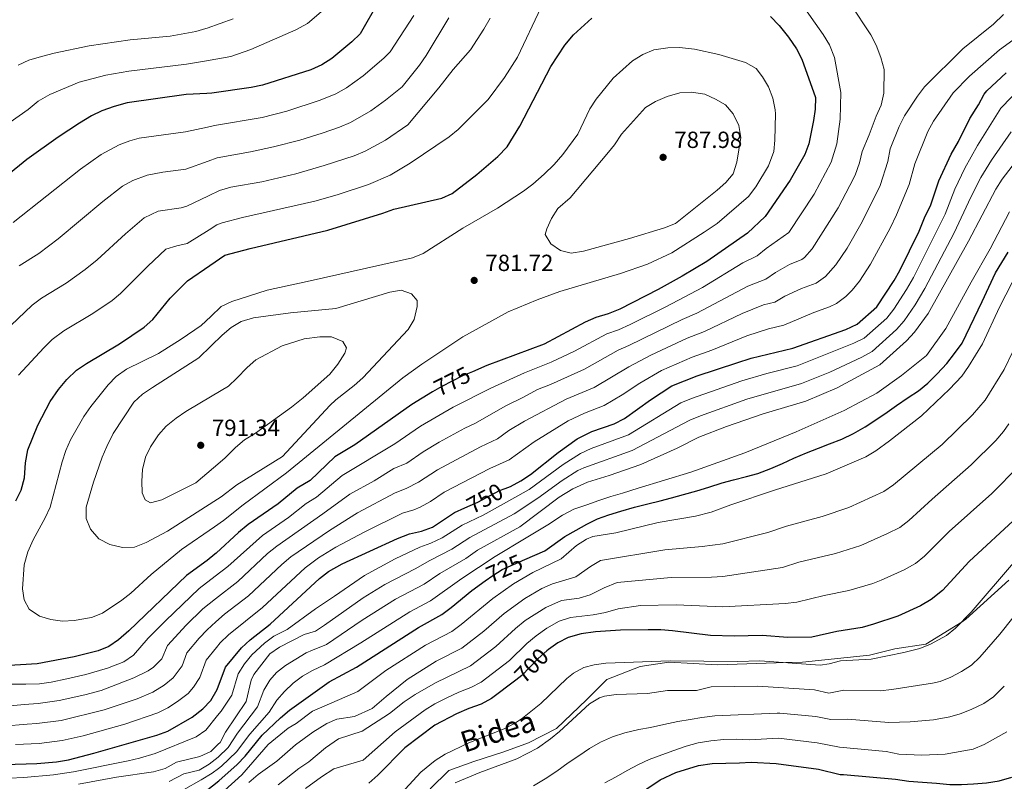
# Model space of a CAD drawing. Units: metres. Extents: x 593331 to 600187, y 4761456 to 4766179.
# Drawn here: x 594037 to 594459, y 4762170 to 4762496 of the extents above; entities that cross this region are included whole.
import ezdxf
from ezdxf.enums import TextEntityAlignment as Align

# ---------------------------------------------------------------- set-up
doc = ezdxf.new("R2010")
doc.units = ezdxf.units.M
doc.header["$MEASUREMENT"] = 0
doc.linetypes.add('DGN Style 3', pattern=[119.707, 85.505, -34.202])
doc.linetypes.add('DGN Style 5', pattern=[59.8535, 25.6515, -34.202])
for name, color, linetype, lineweight in [('Nivel 21', 7, 'Continuous', 0), ('Nivel 22', 7, 'Continuous', 0), ('Nivel 4', 7, 'Continuous', 0), ('Nivel 41', 7, 'Continuous', 0), ('Nivel 44', 7, 'Continuous', 0), ('Nivel 5', 7, 'Continuous', 0), ('Nivel 61', 7, 'Continuous', 0), ('Nivel 7', 7, 'Continuous', 0)]:
    doc.layers.add(name, color=color, linetype=linetype, lineweight=lineweight)
doc.styles.add('Style-Arial', font='txt')
doc.styles.add('Style-Helvetica-Narrow-Oblique', font='txt')

# ---------------------------------------------------------------- blocks, each defined once
blk = doc.blocks.new('5PATER')
at = {"layer": 'Nivel 7', "linetype": 'Continuous', "lineweight": 0}
h = blk.add_hatch(color=51, dxfattribs=at)
edge = h.paths.add_edge_path()
edge.add_ellipse((0, -0.1), major_axis=(-11, -11.1), ratio=0.999422, start_angle=0, end_angle=360)

msp = doc.modelspace()

# ---------------------------------------------------------------- linework, layer by layer
at = {"layer": 'Nivel 21', "color": 7, "linetype": 'DGN Style 3', "lineweight": 0}
msp.add_polyline3d([(594213.44, 4762166.3, 691.74), (594221.33, 4762174.25, 691.98), (594232.15, 4762178.09, 692.23), (594245.01, 4762182.2, 692.53), (594255.53, 4762186.04, 692.77), (594267.51, 4762192.14, 693.06), (594280.37, 4762204.47, 693.45), (594289.14, 4762213.24, 693.71), (594303.46, 4762218.73, 694.01), (594315.74, 4762220.64, 694.24), (594336.49, 4762219.55, 694.59), (594365.89, 4762220.43, 695), (594373.02, 4762220.64, 695.08), (594401.67, 4762223.66, 695.23), (594412.48, 4762226.4, 695.22), (594425.78, 4762228.32, 695.16), (594441.34, 4762237.97, 695), (594443.02, 4762239.01, 694.98), (594461.44, 4762255.73, 694.39)], dxfattribs=at)
at = {"layer": 'Nivel 22', "color": 30, "linetype": 'DGN Style 5', "lineweight": 30, "flags": 128}
for points, elevation in [([(594231.57, 4762345.18), (594227.32, 4762343.36), (594218.38, 4762338.87), (594214.44, 4762336.48)], 775), ([(594228.23, 4762286.75), (594233.77, 4762289.18), (594243.08, 4762294.27), (594245.5, 4762295.15)], 750), ([(594237.03, 4762255.52), (594240.31, 4762257.86), (594244.21, 4762260.38), (594254.02, 4762264.64)], 725), ([(594264.18, 4762226.08), (594263.42, 4762225.54), (594259.71, 4762222.21), (594252.68, 4762214.92), (594250.13, 4762212.98)], 700)]:
    msp.add_lwpolyline(points, dxfattribs=dict(at, elevation=elevation))
at = {"layer": 'Nivel 4', "color": 30, "linetype": 'Continuous', "lineweight": 30, "flags": 128}
for points, elevation in [([(594191.19, 4762503.83), (594183.38, 4762490.1), (594179.82, 4762486.59), (594171.2, 4762479.45), (594166.95, 4762476.81), (594162.2, 4762474.66), (594141.51, 4762468.06), (594136.62, 4762467.03), (594119.85, 4762464.65), (594117.72, 4762464.53), (594108.89, 4762464.03), (594083.54, 4762460.53), (594078.02, 4762458.94), (594072.75, 4762456.99), (594068.24, 4762454.83), (594063.12, 4762451.81), (594054.03, 4762445.8), (594040.54, 4762436.19), (594023.27, 4762422.18)], 750), ([(594035.89, 4762289.87), (594038.14, 4762294.34), (594039.5, 4762299.72), (594039.91, 4762306.14), (594040.99, 4762311.68), (594045.27, 4762322.23), (594050.5, 4762332.35), (594054.16, 4762337.62), (594057.66, 4762341.8), (594061.88, 4762345.8), (594066.1, 4762348.73), (594080.26, 4762357.08), (594090.8, 4762364.33), (594094.59, 4762367.6), (594101.92, 4762376.67), (594109.35, 4762384.14), (594118.98, 4762390.72), (594125.39, 4762395.09), (594136.23, 4762398.04), (594169.54, 4762405.85), (594193.13, 4762413.17), (594197.88, 4762414.94), (594218.33, 4762419.6), (594222.84, 4762421.61), (594233.39, 4762429.76), (594242.36, 4762437.45), (594246.35, 4762441.58), (594251.88, 4762450.49), (594265.08, 4762476.05), (594271.18, 4762485.23), (594274.86, 4762489.6), (594282.62, 4762496.78)], 775), ([(594359.29, 4762497.48), (594362.92, 4762493.67), (594367.04, 4762488.61), (594370.47, 4762483.65), (594372.62, 4762479.14), (594378.61, 4762462.8), (594378.33, 4762457.77), (594377.63, 4762452.82), (594375.73, 4762442.92), (594373.92, 4762438.25), (594367.72, 4762427.26), (594356.94, 4762411.79), (594349.47, 4762404.56), (594331.93, 4762392.5), (594321.35, 4762386.09), (594311.1, 4762380.39), (594294.62, 4762372), (594289.64, 4762370.01), (594284.41, 4762368.48), (594279.84, 4762366.48), (594262.2, 4762356.97), (594237.75, 4762347.84), (594231.57, 4762345.18)], 775), ([(594245.5, 4762295.15), (594247.82, 4762295.99), (594252.19, 4762298.39), (594256.34, 4762301.17), (594268.19, 4762310.55), (594276.33, 4762316.34), (594282.71, 4762319.5), (594292.22, 4762322.9), (594296.72, 4762325.06), (594307.9, 4762333.17), (594316.97, 4762339.12), (594327.86, 4762343.37), (594344.77, 4762349.05), (594351, 4762350.95), (594368.83, 4762355.29), (594391.52, 4762363.3), (594396.4, 4762365.63), (594404.78, 4762372.94), (594412.19, 4762384.26), (594414.67, 4762388.6), (594423.01, 4762405.5), (594425.58, 4762411.81), (594427.8, 4762416.29), (594431.37, 4762426.96), (594436.74, 4762438.41), (594439.78, 4762443.84), (594444.63, 4762453.72), (594448.46, 4762459.66), (594450.81, 4762464.12), (594451.93, 4762465.55), (594460.3, 4762473.3)], 750), ([(594254.02, 4762264.64), (594262.57, 4762268.35), (594271.06, 4762274.47), (594276.02, 4762277.3), (594280.52, 4762279.77), (594285.13, 4762282.12), (594289.99, 4762283.87), (594295.1, 4762285.4), (594300.92, 4762287.05), (594306.62, 4762288.59), (594311.97, 4762289.88), (594316.84, 4762291.16), (594321.95, 4762292.56), (594327.66, 4762294.09), (594332.88, 4762295.74), (594338.58, 4762297.51), (594343.45, 4762298.79), (594349.03, 4762300.32), (594353.9, 4762301.6), (594359.36, 4762303.61), (594364.45, 4762305.85), (594369.31, 4762308.08), (594374.64, 4762310.44), (594379.85, 4762312.45), (594384.6, 4762314.2), (594389.81, 4762316.32), (594394.78, 4762318.68), (594399.87, 4762321.52), (594404.82, 4762324.83), (594409.19, 4762327.77), (594413.32, 4762330.71), (594418.27, 4762334.14), (594422.63, 4762336.96), (594426.64, 4762340.26), (594430.74, 4762344.27), (594434.84, 4762348.64), (594438.11, 4762352.99), (594441.37, 4762357.47), (594450.01, 4762375.29), (594455.64, 4762387.56), (594461.09, 4762396.5)], 725), ([(594214.44, 4762336.48), (594205.53, 4762331.1), (594181.05, 4762313.88), (594172.5, 4762308.63), (594161.94, 4762298.51), (594156.35, 4762295.2), (594148.31, 4762288.53), (594135.42, 4762279.62), (594131.24, 4762276.3), (594121.63, 4762267.44), (594121.11, 4762267), (594117.79, 4762264.24), (594108.95, 4762257.76), (594084.31, 4762234.01), (594079.86, 4762230.24), (594075.7, 4762227.33), (594071.05, 4762225.49), (594060.86, 4762222.88), (594044.97, 4762219.99), (594028.08, 4762218.99)], 775), ([(594012.38, 4762176.26), (594044.81, 4762177.18), (594053.21, 4762177.93), (594058.42, 4762178.82), (594069.19, 4762181.56), (594096.27, 4762189.31), (594100.96, 4762191.06), (594111.47, 4762197.08), (594116.02, 4762200.58), (594119.42, 4762204.24), (594122.11, 4762208.87), (594125.75, 4762218.44), (594132.56, 4762226.78), (594136.21, 4762230.19), (594144.82, 4762236.87), (594165.91, 4762256.51), (594169.86, 4762259.57), (594175.74, 4762262.78), (594199.42, 4762273.65), (594204.61, 4762275.68), (594209.66, 4762276.81), (594214.36, 4762278.55), (594223.85, 4762284.82), (594228.23, 4762286.75)], 750), ([(594465.15, 4762282.9), (594444.45, 4762263.83), (594433.03, 4762251.4), (594428.18, 4762247.58), (594423.6, 4762244.81), (594413.83, 4762240.31), (594403.37, 4762236.89), (594398.55, 4762235.56), (594387.69, 4762233.73), (594376.91, 4762231.41), (594366.69, 4762231.27), (594355.63, 4762232.12), (594343.63, 4762231.76), (594333.55, 4762232.02), (594317.3, 4762234.04), (594312.32, 4762234.48), (594306.79, 4762234.53), (594294.94, 4762234.32), (594284.28, 4762233.68), (594278.13, 4762232.75), (594272.51, 4762231.28), (594268.1, 4762228.92), (594264.18, 4762226.08)], 700), ([(594113.92, 4762162.69), (594122.78, 4762169.74), (594130.69, 4762176.7), (594134.17, 4762180.29), (594141.34, 4762189.31), (594149.27, 4762196.84), (594153.15, 4762200), (594170.1, 4762212.15), (594181.77, 4762218.47), (594208.33, 4762235.51), (594218.38, 4762241.06), (594222.41, 4762244.01), (594231.31, 4762251.43), (594237.03, 4762255.52)], 725), ([(594250.13, 4762212.98), (594239.7, 4762205.02), (594235.29, 4762202.67), (594229.95, 4762200.79), (594224.66, 4762198.49), (594215.39, 4762193.57), (594202.5, 4762183.93), (594191, 4762172.14), (594187.17, 4762168.79)], 700), ([(594285.92, 4762150.13), (594289.09, 4762151.89), (594293.11, 4762154.99), (594306.23, 4762166.39), (594311.92, 4762170.13), (594318.62, 4762173.34), (594328.46, 4762176.3), (594334.26, 4762177.19), (594346, 4762177.41), (594350.98, 4762177.8), (594361.72, 4762177.22), (594379.77, 4762174.73), (594389.12, 4762172.5), (594390.55, 4762172.53), (594412.89, 4762170.42), (594418.52, 4762169.69), (594424.38, 4762169.19), (594430.47, 4762168.7), (594436.09, 4762168.21), (594441.11, 4762168.18), (594446.23, 4762168.51), (594451.84, 4762168.84), (594457.19, 4762169.78), (594462.66, 4762171.3)], 675)]:
    msp.add_lwpolyline(points, dxfattribs=dict(at, elevation=elevation))
at = {"layer": 'Nivel 5', "color": 30, "linetype": 'Continuous', "lineweight": 0, "flags": 128}
for points, elevation in [([(594029.17, 4762201.42), (594039.45, 4762202.51), (594045.39, 4762202.91), (594054.42, 4762204.25), (594065.47, 4762206.64), (594072.4, 4762208.55), (594086.43, 4762213.87), (594092.51, 4762216.98), (594094.8, 4762218.56), (594098.35, 4762222.1), (594100.88, 4762227.78), (594108.81, 4762236.56), (594116.03, 4762243.49), (594121.44, 4762247.75), (594130.91, 4762255.21), (594143.73, 4762267.25), (594147.62, 4762270.38), (594167.46, 4762284.22), (594178.96, 4762292.66), (594189.38, 4762298.34), (594197.8, 4762303.75), (594203.37, 4762306), (594210.4, 4762310.86), (594217.26, 4762314.95), (594228.27, 4762321.03), (594232.84, 4762323.06), (594245.56, 4762330.47), (594253.35, 4762334.2), (594259.42, 4762337.57), (594265.04, 4762339.67), (594279.51, 4762346.2), (594293.99, 4762354.46), (594298.61, 4762356.37), (594321.33, 4762367.54), (594327.74, 4762370.27), (594349.56, 4762381.89), (594357.22, 4762384.85), (594361.43, 4762387.77), (594367.36, 4762391.19), (594372.73, 4762393.32), (594373.88, 4762394.15), (594377.17, 4762397.92), (594388.27, 4762415.39), (594393.31, 4762424.96), (594395.48, 4762429.47), (594397.35, 4762434.68), (594398.56, 4762439.53), (594401.59, 4762446.75), (594404.52, 4762454.74), (594406.7, 4762459.44), (594407.8, 4762464.61), (594407.97, 4762474.72), (594406.58, 4762479.89), (594404.52, 4762485.16), (594402.2, 4762489.59), (594393.57, 4762502.73)], 765), ([(594372.26, 4762503.4), (594381.9, 4762489.75), (594384.5, 4762485.29), (594386.73, 4762479.9), (594389.45, 4762464.91), (594389.13, 4762453.53), (594387.64, 4762442.93), (594385.23, 4762435), (594377.99, 4762421.32), (594367.06, 4762404.86), (594357.39, 4762398.04), (594353.54, 4762394.84), (594347.45, 4762391.8), (594330.17, 4762381.3), (594314.45, 4762372.99), (594299.09, 4762365.43), (594294.13, 4762363.19), (594289.11, 4762361.42), (594275.27, 4762353.97), (594265.32, 4762349.28), (594253.78, 4762344.65), (594239.36, 4762338.16), (594223.32, 4762329.95), (594209.19, 4762321.84), (594198.31, 4762314.24), (594175.73, 4762300.64), (594164.7, 4762291.36), (594160.23, 4762288.72), (594152.62, 4762282.74), (594141.52, 4762275), (594126.64, 4762261.63), (594121.27, 4762257.51), (594114.4, 4762252.24), (594099.94, 4762238.42), (594092.6, 4762230.9), (594086.19, 4762223.61), (594082.08, 4762220.73), (594075.1, 4762218.04), (594065.84, 4762215.42), (594057.64, 4762213.54), (594050.98, 4762212.04), (594045.93, 4762211.41), (594040.11, 4762211.16), (594034.29, 4762211.19)], 770), ([(594036.98, 4762343.72), (594047.78, 4762355.44), (594051.36, 4762358.93), (594056.38, 4762362.69), (594068.87, 4762370.1), (594077.11, 4762375.77), (594080.75, 4762378.7), (594092.34, 4762390.49), (594100.1, 4762397.67), (594104.83, 4762399.18), (594109.26, 4762400.12), (594118.72, 4762406.05), (594122, 4762408.1), (594124.28, 4762409), (594132.96, 4762411.36), (594163.94, 4762418.29), (594173.56, 4762421.02), (594186.94, 4762425.46), (594196.25, 4762429.5), (594204.86, 4762434.58), (594221.55, 4762445.88), (594225.41, 4762449.03), (594238.2, 4762461.9), (594245.32, 4762471.28), (594250.87, 4762480.09), (594260.98, 4762501.43)], 770), ([(594168.66, 4762501.22), (594160.78, 4762494.5), (594155.88, 4762491.8), (594136.58, 4762483.32), (594128, 4762480.31), (594117.48, 4762478.49), (594108.94, 4762477.02), (594084.22, 4762473.99), (594074.37, 4762472.27), (594063.01, 4762469.28), (594050.45, 4762463.97), (594045.46, 4762461.19), (594041.08, 4762457.56)], 745), ([(594459.18, 4762498.38), (594454.78, 4762494.15), (594441.75, 4762483.59), (594425.3, 4762467.34), (594422.26, 4762463.38), (594416.66, 4762454.82), (594414.38, 4762450.37), (594410.49, 4762440.76), (594409.5, 4762435.34), (594406.25, 4762425.08), (594398.54, 4762409.45), (594392.11, 4762398.18), (594387.29, 4762390.99), (594382.88, 4762386.06), (594378.76, 4762383.21), (594372.56, 4762380.89), (594365.47, 4762377.5), (594361.09, 4762375), (594356.22, 4762373.81), (594347.09, 4762370.12), (594330.94, 4762362.37), (594323.51, 4762359.49), (594308.03, 4762352.27), (594298.5, 4762347.3), (594283.74, 4762338.44), (594271.74, 4762333.35), (594253.9, 4762323.94), (594247.08, 4762319.91), (594242.24, 4762316.38), (594234.99, 4762313.01), (594216.6, 4762303.17), (594208.42, 4762297.77), (594203.1, 4762295.08), (594198.43, 4762293.24), (594182.19, 4762284.67), (594170.22, 4762277.07), (594153.71, 4762265.76), (594149.88, 4762262.55), (594135.55, 4762249.1), (594125.31, 4762241.22), (594121.61, 4762237.93)], 760), ([(594206.43, 4762497.96), (594196.24, 4762482.35)], 755), ([(594128.95, 4762496.54), (594117.78, 4762492.49), (594117.24, 4762492.33), (594112.99, 4762491.06), (594101.99, 4762489.02), (594084.9, 4762487.45), (594067.29, 4762484.87), (594052.22, 4762481.78), (594046.85, 4762480.34), (594041.41, 4762478.77), (594036.9, 4762476.58)], 740), ([(594037.26, 4762390.58), (594045.75, 4762395.9), (594054.04, 4762402.18), (594073.18, 4762418.15), (594081.61, 4762424.74), (594085.95, 4762427.21), (594092.11, 4762429.52), (594098.8, 4762430.76), (594108.73, 4762431.99), (594118.22, 4762435.43), (594122.07, 4762436.83), (594136.46, 4762439.43), (594146.22, 4762441.59), (594157.55, 4762444.5), (594167.09, 4762447.48), (594174.57, 4762450.06), (594179.32, 4762452.06), (594188.03, 4762456.98), (594194.29, 4762461.57), (594201.38, 4762467.27), (594208.85, 4762476.65), (594211.68, 4762480.76), (594221.47, 4762496.86)], 760), ([(594239.12, 4762496.82), (594236.41, 4762492.02), (594230.65, 4762483.19), (594223.2, 4762474.76), (594217.11, 4762466.83), (594203.86, 4762451.08)], 765), ([(594410.51, 4762406.68), (594413.29, 4762412.5), (594418.65, 4762425.41), (594421.17, 4762434.37), (594426.73, 4762448.22), (594429.12, 4762452.6), (594437.59, 4762464.69), (594444.56, 4762471.88), (594457.36, 4762483.15), (594472.6, 4762494.19)], 755), ([(594196.24, 4762482.35), (594193.61, 4762479.58), (594184.71, 4762472.06), (594177.52, 4762466.85), (594172.97, 4762464.35), (594166.2, 4762461.57), (594151.94, 4762456.94), (594141.44, 4762454.24), (594120.96, 4762450.74), (594117.97, 4762450.07), (594108.52, 4762447.96), (594088.7, 4762445.25), (594084.75, 4762444.22), (594080.07, 4762442.42), (594072.37, 4762438.28), (594063.6, 4762431.97), (594034.67, 4762409.16)], 755), ([(594119.36, 4762368.89), (594123.87, 4762373.09), (594128.38, 4762375.25), (594143.58, 4762380.2), (594160.68, 4762383.9), (594205.86, 4762394.01), (594210.47, 4762395.83), (594227.33, 4762406.79), (594242.29, 4762415.29), (594253.34, 4762422.55), (594257.35, 4762425.53), (594262.29, 4762429.87), (594266.51, 4762434), (594270.25, 4762438.36), (594276.63, 4762447.06), (594281.84, 4762457.91), (594284.56, 4762462.1), (594291.88, 4762470.98), (594300.1, 4762478.53), (594304.59, 4762481.23), (594309.19, 4762483.2), (594315.25, 4762484.05), (594320.28, 4762484.18), (594326.75, 4762483.54), (594337.1, 4762481.19), (594348.55, 4762477.81), (594353.14, 4762475.2), (594355.85, 4762471.64), (594358.45, 4762467.36), (594360.31, 4762462.4), (594361.32, 4762457.48), (594361.39, 4762455.74), (594361.11, 4762444.51), (594360.64, 4762439.54), (594358.44, 4762433.48), (594352.96, 4762424.45), (594349.8, 4762420.36), (594336.34, 4762408.74), (594330.88, 4762404.95), (594317, 4762396.18), (594306.58, 4762391.25), (594295.04, 4762387.23), (594268.91, 4762379.61), (594259.26, 4762376.05), (594246.86, 4762370.86), (594227.34, 4762360.07), (594209.83, 4762348.41), (594201.73, 4762342.56), (594151.84, 4762301.83), (594133.2, 4762288.08), (594124.87, 4762281.4), (594120.91, 4762278.68), (594106.78, 4762268.99), (594093.81, 4762258.22), (594085.14, 4762250.24), (594081.19, 4762247.17), (594072.92, 4762241.62), (594068.27, 4762239.78), (594060.84, 4762238.52), (594055.78, 4762238.28), (594050.82, 4762238.99), (594046, 4762240.32), (594041.59, 4762243.36), (594039.37, 4762247.35), (594038.74, 4762252.12), (594039.37, 4762262.44), (594040.99, 4762267.96), (594043.23, 4762273.14), (594048.43, 4762282.47), (594050.48, 4762287.04), (594055.7, 4762306.5), (594057.27, 4762311.39), (594059.24, 4762315.98), (594064.98, 4762325.94), (594067.91, 4762330.32), (594075.38, 4762339.54), (594078.86, 4762343.13), (594083.25, 4762346.26), (594097.01, 4762352.96), (594106.75, 4762359.07), (594115.23, 4762365.04), (594119.36, 4762368.89)], 780), ([(594014.49, 4762170.11), (594039.2, 4762171.25), (594051.92, 4762172.34), (594060.54, 4762173.56), (594083.92, 4762178.39), (594088.81, 4762179.46), (594095.56, 4762181.47), (594113.1, 4762188.61), (594117.2, 4762191.46), (594122.3, 4762197.72), (594123.86, 4762199.63), (594128.4, 4762206.43), (594131.18, 4762215.69), (594133.81, 4762219.95), (594136.95, 4762223.84), (594142.41, 4762228.84), (594146.47, 4762231.72), (594152.1, 4762234.71), (594164.2, 4762243.58), (594172.41, 4762248.96), (594185.2, 4762257.76), (594198.33, 4762264.88), (594208.94, 4762269.99), (594213.67, 4762271.6), (594218.48, 4762273.96), (594227.14, 4762279.43), (594236.18, 4762283.71), (594255.88, 4762294.61), (594270.33, 4762305.35), (594277.82, 4762310.17), (594282.4, 4762312.19), (594298.35, 4762318.16), (594320.82, 4762331.77), (594325.41, 4762333.76), (594346.97, 4762341.22), (594357.72, 4762344.39), (594370.67, 4762347.72), (594394.96, 4762357.38), (594399.45, 4762359.61), (594409.05, 4762368.1), (594412.11, 4762372.05), (594417.54, 4762380.37), (594420.5, 4762385.59), (594434.06, 4762412.72), (594438.22, 4762423.45), (594442.56, 4762432.46), (594447.97, 4762442.1), (594457.93, 4762458.21), (594467.2, 4762467.72)], 745), ([(594298.81, 4762402.24), (594279.09, 4762396.87), (594273.85, 4762396.06), (594269.29, 4762397.18), (594265.18, 4762399.97), (594262.72, 4762403.98), (594263.4, 4762406.38), (594265.46, 4762410.94), (594268.16, 4762415.16), (594273.43, 4762419.69), (594289.83, 4762439.3), (594292.36, 4762442.47), (594295.39, 4762447.06), (594305.69, 4762458.46), (594309.96, 4762461.06), (594314.92, 4762463.16), (594320.38, 4762464.69), (594325.37, 4762465.02), (594331.14, 4762464.17), (594335.71, 4762462.1), (594340.02, 4762459.57), (594343.23, 4762455.7), (594345.62, 4762450.81), (594346.51, 4762445.64), (594344.78, 4762435.05), (594343.2, 4762430), (594340.16, 4762426.37), (594336.39, 4762423.08), (594318.51, 4762408.79), (594313.88, 4762406.9), (594298.81, 4762402.24)], 785), ([(594041.08, 4762457.56), (594029.52, 4762449.43)], 745), ([(594203.86, 4762451.08), (594194.32, 4762444.43), (594185.51, 4762439.68), (594180.76, 4762437.76), (594167.93, 4762433.54), (594155.88, 4762430.07), (594141.28, 4762426.63), (594127.98, 4762424.32), (594123.18, 4762422.92), (594118.47, 4762420.62), (594109.16, 4762416.09), (594106.75, 4762415.48), (594096.82, 4762414.06), (594090.86, 4762411.21), (594082.76, 4762404.32), (594070.7, 4762393.08), (594065.58, 4762388.97), (594057.47, 4762383.12), (594046.79, 4762376.66), (594042.77, 4762373.72), (594024.4, 4762356.22)], 765), ([(594062.66, 4762168.31), (594079, 4762171.33), (594094.85, 4762173.63), (594099.8, 4762175.02), (594104.73, 4762177.74), (594114.72, 4762180.14), (594119.47, 4762182.39), (594122.51, 4762185.42), (594123.34, 4762186.25), (594125.63, 4762190.7), (594134.55, 4762203.73), (594136.62, 4762212.94), (594137.81, 4762215.42), (594144.68, 4762224.27), (594148.85, 4762227.03), (594159.38, 4762232.54), (594164.19, 4762234), (594168.18, 4762236.54), (594184.7, 4762248.17), (594194.04, 4762253.97), (594207, 4762260.61), (594213.27, 4762264.29), (594222.72, 4762269.03), (594230.43, 4762274.04), (594249.47, 4762284.2), (594259.48, 4762290.9), (594269.94, 4762298.52), (594276.74, 4762302.79), (594279.32, 4762303.99), (594299.94, 4762311.33), (594324.67, 4762324.42), (594329.29, 4762326.33), (594349.17, 4762333.4), (594372.51, 4762340.16), (594384.68, 4762345.02), (594398.4, 4762351.46), (594402.81, 4762353.84), (594413.31, 4762363.27), (594416.6, 4762367.03), (594421.28, 4762373.84), (594425.38, 4762380.82), (594437.98, 4762404.74), (594445.07, 4762419.95), (594449.43, 4762428.47), (594453.96, 4762435.86), (594462.45, 4762448.08)], 740), ([(594340.33, 4762321.68), (594356.13, 4762327.11), (594374.35, 4762332.59), (594387.9, 4762338.21), (594406.16, 4762348.06), (594417.58, 4762358.43), (594421, 4762362.08), (594426.78, 4762370.12), (594444.18, 4762401.2), (594455.78, 4762423.5), (594458.52, 4762427.68), (594466.08, 4762437.53)], 735), ([(594325.13, 4762302.14), (594348.26, 4762310.42), (594370.19, 4762319.41), (594390.8, 4762328.49), (594404.87, 4762336.02), (594415.36, 4762343.49), (594426.07, 4762352.15), (594434.34, 4762363.76), (594445.21, 4762383.53), (594453.43, 4762397.88), (594461.63, 4762413.78)], 730), ([(594035.66, 4762185.33), (594045.81, 4762185.82), (594055.73, 4762187.05), (594064.72, 4762189.08), (594082.54, 4762193.99), (594096.74, 4762198.9), (594100.92, 4762201), (594105.15, 4762203.71), (594109.68, 4762207.26), (594111.97, 4762209.9), (594114.67, 4762214.1), (594117.46, 4762221.55), (594121.8, 4762226.87), (594123.44, 4762228.87), (594126.99, 4762232.4), (594141.48, 4762244.12), (594159.81, 4762261.13), (594165.55, 4762265.36), (594172.98, 4762269.93), (594185.14, 4762276.42), (594201.6, 4762284.5), (594206.38, 4762285.94), (594209.08, 4762287.15), (594213.48, 4762289.54), (594219.36, 4762293.5), (594239.03, 4762303.64), (594247.22, 4762307.38), (594257.97, 4762315.07), (594272.57, 4762324.12), (594279.5, 4762327.47), (594287.98, 4762330.67), (594295.7, 4762335.22), (594303.2, 4762340.23), (594312.5, 4762345.69), (594325.68, 4762351.43), (594334.14, 4762354.46), (594349.05, 4762360.54), (594358.47, 4762363.56), (594364.96, 4762365.14), (594377.77, 4762370.59), (594384.61, 4762373), (594387.51, 4762374.45), (594391.52, 4762377.49), (594394.25, 4762380.19), (594397.4, 4762384.06), (594402.15, 4762391.22), (594410.51, 4762406.68)], 755), ([(594119.58, 4762356.29), (594124.19, 4762360.78), (594128.07, 4762364.07), (594132.34, 4762366.67), (594137.66, 4762368.28), (594153.48, 4762370.46), (594173.02, 4762372.24), (594196.06, 4762379.33), (594201, 4762380.14), (594205.38, 4762378.54), (594207.82, 4762375.72), (594207.86, 4762373.09), (594206.53, 4762367.58), (594203.99, 4762363.26), (594184.53, 4762342.6), (594180.82, 4762339.25), (594172.94, 4762333.06), (594170.42, 4762330.65), (594150.05, 4762308.87), (594130.53, 4762296.64), (594123.9, 4762291.51), (594120.72, 4762289.49), (594100.78, 4762276.84), (594091.67, 4762271.97), (594086.74, 4762269.92), (594081.49, 4762269.76), (594076.13, 4762271.13), (594071.43, 4762273.56), (594067.76, 4762277.63), (594065.92, 4762282.28), (594066.03, 4762287.15), (594069.06, 4762297.77), (594072.86, 4762308.6), (594074.9, 4762313.16), (594077.52, 4762318.67), (594086.43, 4762332.13), (594090.14, 4762335.48), (594094.42, 4762338.44), (594114.28, 4762351.13), (594119.58, 4762356.29)], 785), ([(594226.68, 4762236.8), (594240.25, 4762247.91), (594249.1, 4762254.16), (594257.44, 4762259.14), (594269.53, 4762264.94), (594276.12, 4762270.69), (594280.35, 4762273.43), (594283.1, 4762274.53), (594292.97, 4762276.1), (594311.13, 4762280.56), (594327.09, 4762283.26), (594333.8, 4762284.95), (594342.31, 4762288.16), (594360.98, 4762294.43), (594383.1, 4762301.34), (594400.17, 4762308.65), (594404.42, 4762311.29), (594410.27, 4762315.6), (594424.04, 4762326.2), (594436, 4762337.76), (594441.19, 4762343.28), (594444.1, 4762347.35), (594450.11, 4762357.17), (594457.38, 4762372.91), (594462.85, 4762383.49)], 720), ([(594119.94, 4762334.8), (594126.91, 4762338.96), (594130.6, 4762342.34), (594134.94, 4762346.97), (594138.69, 4762350.28), (594149.91, 4762356.3), (594159.42, 4762359.26), (594166.09, 4762360.1), (594171.09, 4762360.09), (594175.94, 4762358.2), (594177.59, 4762355.45), (594176.85, 4762353.16), (594173.85, 4762348.45), (594170.37, 4762344.12), (594159.04, 4762333.98), (594154.02, 4762329.91), (594138.49, 4762318.76), (594133.84, 4762315.95), (594130, 4762312.75), (594125.44, 4762308.13), (594120.48, 4762303.92), (594113, 4762297.58), (594098.34, 4762290.27), (594093.5, 4762288.96), (594091.28, 4762290.29), (594089.91, 4762293.23), (594089.76, 4762298.19), (594090.18, 4762303.25), (594091.37, 4762308.52), (594093.6, 4762312.99), (594096.99, 4762318.12), (594100.33, 4762321.83), (594104.54, 4762325.26), (594108.71, 4762328.08), (594119.94, 4762334.8)], 790), ([(594432.82, 4762314), (594445.88, 4762326.75), (594451.29, 4762333.03), (594459.43, 4762346.18), (594463.26, 4762354.11)], 715), ([(594101.51, 4762169.41), (594107.79, 4762172.72), (594114.45, 4762174.32), (594118.74, 4762176.9), (594122.6, 4762179.96), (594126.76, 4762184.02), (594130.87, 4762190.23), (594139.45, 4762201.43), (594142.13, 4762208.62), (594144.68, 4762212.94), (594147.5, 4762216.18), (594151.47, 4762219.27), (594160.25, 4762224.66), (594162.95, 4762225.74), (594168.93, 4762228.24), (594184.2, 4762238.58), (594198.58, 4762247.64), (594210.8, 4762254.09), (594217.59, 4762258.6), (594228.64, 4762265.12), (594233.73, 4762268.65), (594251.89, 4762278.63), (594268.62, 4762291.38), (594274.61, 4762294.95), (594280.81, 4762297.82), (594290.09, 4762300.69), (594303.69, 4762305.43), (594319.3, 4762312.33), (594328.52, 4762317.08), (594340.33, 4762321.68)], 735), ([(594148.33, 4762168.11), (594157.08, 4762175.11), (594161.35, 4762177.98), (594168.6, 4762183.94), (594174.11, 4762187.84), (594184.19, 4762191.07), (594195.98, 4762198.63), (594202.31, 4762203.62), (594206.99, 4762206.77), (594215.67, 4762211.74), (594230.68, 4762219.1), (594241.5, 4762227.33), (594249.94, 4762235.02), (594254.18, 4762238.47), (594262.95, 4762244.14), (594269.63, 4762247.05), (594277.19, 4762248.02), (594281.96, 4762249.51), (594288.03, 4762252.55), (594293.48, 4762254.83), (594316.69, 4762256.99), (594333.91, 4762257.02), (594338.9, 4762257.36), (594364.34, 4762261.29), (594371.39, 4762263.45), (594387.12, 4762267.23), (594398, 4762270.62), (594409.47, 4762275.74), (594414.63, 4762278.39), (594418.61, 4762281.43), (594428.53, 4762290.6), (594445.24, 4762305.22), (594455.77, 4762315.74), (594459.05, 4762319.52), (594461.38, 4762322.78)], 710), ([(594135.75, 4762169.08), (594139.69, 4762172.43), (594147.64, 4762178.24), (594155.64, 4762185.23), (594163.15, 4762190.69), (594169.17, 4762194.35), (594173.45, 4762196.2), (594181.04, 4762197.35), (594188.59, 4762200.78), (594194.58, 4762205.96), (594203.58, 4762213.22), (594215.91, 4762221.04), (594226.91, 4762226.64), (594236.42, 4762233.96), (594245.11, 4762241.48), (594253.95, 4762247.91), (594261.21, 4762252.17), (594265.78, 4762254.19), (594275.88, 4762257.28), (594282.08, 4762261.62), (594286.38, 4762264.21), (594313.91, 4762268.78), (594330, 4762270.28), (594338.83, 4762271.42), (594358.06, 4762276.23), (594366.18, 4762278.94), (594381.41, 4762283.06), (594392.88, 4762286.9), (594407.86, 4762293.8), (594411.94, 4762296.69), (594432.82, 4762314)], 715), ([(594160.03, 4762166.54), (594166.79, 4762171.48), (594172.05, 4762174.87), (594184.67, 4762178.65), (594198.36, 4762190.84), (594211.19, 4762200.17), (594215.46, 4762202.76), (594220.29, 4762205.19), (594225.62, 4762207.73), (594230.77, 4762209.72), (594235.2, 4762212.05), (594247.39, 4762221.38), (594254.84, 4762228.63), (594258.8, 4762232), (594263.38, 4762235.25), (594268.74, 4762238.25), (594273.48, 4762239.86), (594283.23, 4762241), (594288.58, 4762241.97), (594293.98, 4762243.48), (594303.48, 4762244.96), (594318.85, 4762245.23), (594338.77, 4762244.39), (594365.59, 4762245.74), (594370.56, 4762246.34), (594382.25, 4762249.29), (594392.83, 4762251.4), (594403.09, 4762254.44), (594406.67, 4762255.74), (594416.54, 4762260.28), (594421.41, 4762262.98), (594425.31, 4762266.12), (594435.85, 4762276.63), (594454.1, 4762292.94), (594465.65, 4762304.74)], 705), ([(594107.75, 4762165.96), (594115.2, 4762170.18), (594119.95, 4762173.08), (594122.69, 4762175.09), (594123.98, 4762176.04), (594130.46, 4762182.16), (594136.1, 4762189.77), (594144.36, 4762199.14), (594147.64, 4762204.31), (594151.01, 4762208.12), (594154.67, 4762211.61), (594158.66, 4762214.66), (594163.01, 4762217.11), (594168.1, 4762219.47), (594183.7, 4762228.98), (594204.71, 4762242.29), (594213.58, 4762246.92), (594226.98, 4762256.5), (594241.26, 4762265.91), (594254.6, 4762273.91), (594263.81, 4762279.56), (594270.07, 4762283.73), (594275.04, 4762286.21), (594280.5, 4762288.09), (594285.72, 4762289.98), (594290.82, 4762291.62), (594295.81, 4762293.14), (594302.57, 4762295.29), (594325.13, 4762302.14)], 730), ([(594202.65, 4762166.2), (594209.46, 4762173.53), (594215.55, 4762178.52), (594219.77, 4762181.24), (594229.98, 4762186.05), (594245.17, 4762192), (594249.58, 4762194.39), (594252.98, 4762196.67), (594260.76, 4762202.93), (594271.98, 4762213.71), (594274.83, 4762215.94), (594279.25, 4762218.3), (594283.73, 4762219.57), (594288.67, 4762220.22), (594316.22, 4762221.26), (594345.1, 4762220.96), (594354.7, 4762221.25), (594380.6, 4762219.35), (594384.34, 4762219.91), (594389.22, 4762221.21), (594402.41, 4762221.99), (594416.38, 4762224.79), (594423.21, 4762226.52), (594427.85, 4762228.36), (594434.66, 4762232.1), (594438.6, 4762235.16), (594445.31, 4762242.03), (594464.29, 4762264.23)], 695), ([(594224.15, 4762168.91), (594234.62, 4762173.27), (594250.53, 4762179.23), (594259.46, 4762183.77), (594265.01, 4762187.74), (594268.85, 4762190.95), (594281.68, 4762202.8), (594286, 4762205.32), (594288.13, 4762206), (594293.06, 4762206.76), (594306.57, 4762207.27), (594315.14, 4762208.48), (594327.58, 4762208.55), (594333.83, 4762210.09), (594353.77, 4762210.39), (594378.05, 4762208.74), (594384.28, 4762207.29), (594390.75, 4762208.69), (594406.31, 4762208.4), (594411.29, 4762208.87), (594428.66, 4762211.6), (594431.91, 4762212.35), (594436.56, 4762214.16), (594441.14, 4762216.61), (594445.34, 4762219.4), (594449.03, 4762222.75), (594457.59, 4762232.66), (594468.14, 4762245.93)], 690), ([(594121.61, 4762237.93), (594117.82, 4762234.56), (594114.35, 4762230.97), (594109.17, 4762224.67), (594107.08, 4762219.08), (594103.33, 4762213.95), (594099.47, 4762210.78), (594094.56, 4762207.72), (594087.86, 4762204.85), (594073.63, 4762200.15), (594055.33, 4762195.68), (594044.87, 4762194.31), (594040.71, 4762194.09), (594030.61, 4762193.21)], 760), ([(594125.23, 4762165.55), (594132.65, 4762172.27), (594143.98, 4762185.34), (594152.49, 4762192.41), (594155.98, 4762194.37), (594162.99, 4762199.57), (594171.3, 4762203.26), (594182.37, 4762208.03), (594194.38, 4762217.12), (594211.46, 4762227.87), (594222.64, 4762233.85), (594226.68, 4762236.8)], 720), ([(594257.71, 4762167.63), (594262.67, 4762170.59), (594267.74, 4762173.9), (594272.57, 4762177.45), (594277.06, 4762180.51), (594281.66, 4762183.58), (594286.38, 4762186.41), (594291.59, 4762188.65), (594296.82, 4762190.29), (594302.88, 4762191.71), (594307.88, 4762192.64), (594313.59, 4762193.93), (594319.53, 4762195.23), (594324.89, 4762196.04), (594329.89, 4762196.85), (594335.37, 4762197.66), (594362.13, 4762198.79), (594363.32, 4762198.81), (594378.62, 4762197.4), (594385.1, 4762196.08), (594392.28, 4762196.16), (594409.92, 4762194.81), (594419.11, 4762195.08), (594429.07, 4762195.98), (594436.08, 4762197.24), (594440.55, 4762198.52), (594445.21, 4762200.3), (594450.68, 4762202.92), (594454.79, 4762205.75), (594459.46, 4762210.34)], 685), ([(594307.25, 4762178.94), (594312.7, 4762180.94), (594317.8, 4762182.82), (594323.14, 4762184.59), (594328.25, 4762186.11), (594333.73, 4762186.93), (594339.21, 4762187.5), (594344.58, 4762187.6), (594350.19, 4762187.34), (594362.72, 4762188.02), (594379.2, 4762186.06), (594388.85, 4762184.17), (594408.85, 4762182.39), (594414.23, 4762181.16), (594424.15, 4762180.81), (594434.15, 4762181.21), (594446.05, 4762183.33), (594450.79, 4762185.33), (594455.75, 4762188.04), (594460.48, 4762190.75)], 680), ([(594288.2, 4762168.93), (594293.17, 4762171.52), (594297.9, 4762174.24), (594302.63, 4762176.82), (594307.25, 4762178.94)], 680)]:
    msp.add_lwpolyline(points, dxfattribs=dict(at, elevation=elevation))
at = {"layer": 'Nivel 61', "color": 7, "linetype": 'Continuous', "lineweight": 0}
msp.add_3dface([(593394.47, 4761455.98), (593331.19, 4766083), (600119.18, 4766179.07), (600186.97, 4761552.04)], dxfattribs=at)

# ---------------------------------------------------------------- block references
at = {"layer": 'Nivel 7', "color": 51, "linetype": 'Continuous', "lineweight": 0, "xscale": 0.1000009313241567, "yscale": 0.1000009313241567, "zscale": 0.1000009313241567}
for p in [(594313.23, 4762437.11, 787.98), (594232.27, 4762384.34, 781.72), (594115.07, 4762313.64, 791.34)]:
    msp.add_blockref('5PATER', p, dxfattribs=at)

# ---------------------------------------------------------------- texts
at = {"layer": 'Nivel 41', "color": 7, "linetype": 'Continuous', "lineweight": 0, "style": 'Style-Arial'}
for s, p in [('787.98', (594318, 4762441.11, 787.98)), ('781.72', (594237.04, 4762388.34, 781.72)), ('791.34', (594119.84, 4762317.64, 791.34))]:
    msp.add_text(s, height=7, dxfattribs=at).set_placement(p)
at = {"layer": 'Nivel 41', "color": 7, "linetype": 'Continuous', "lineweight": 0, "style": 'Style-Helvetica-Narrow-Oblique'}
for s, rotation, p in [('775', 26.6598, (594222.82, 4762341.1, 775)), ('750', 28.6639, (594236.84, 4762290.86, 750)), ('725', 23.4512, (594245.21, 4762260.82, 725)), ('700', 46.016, (594256.81, 4762219.2, 700))]:
    msp.add_text(s, height=7, rotation=rotation, dxfattribs=at).set_placement(p, align=Align.MIDDLE_CENTER)
at = {"layer": 'Nivel 44', "color": 7, "linetype": 'Continuous', "lineweight": 0, "style": 'Style-Helvetica-Narrow-Oblique'}
msp.add_text('Bidea', height=9, rotation=17.5575, dxfattribs=at).set_placement((594243.75, 4762186.7, 693.39), align=Align.CENTER)

doc.saveas('drawing.dxf')
